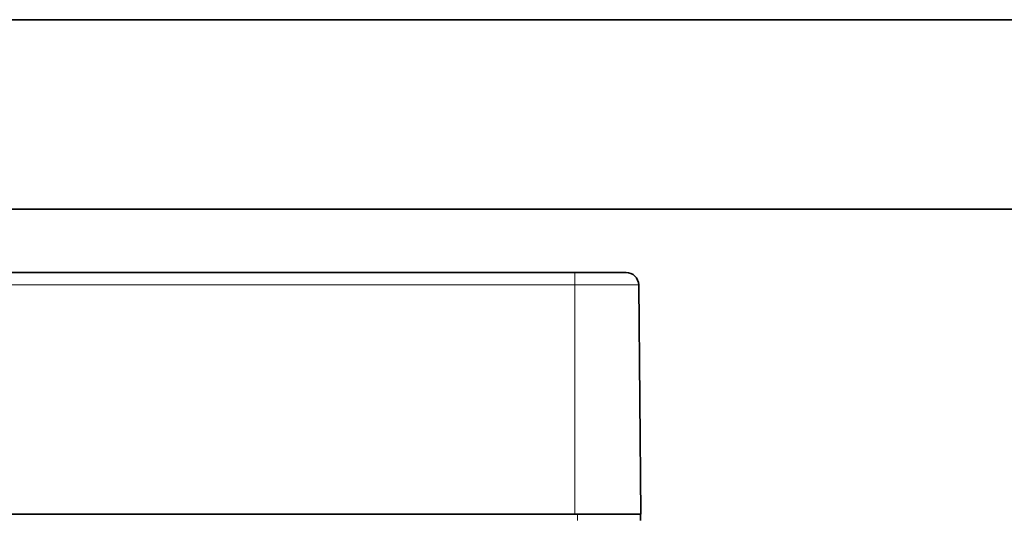
# Model space of a CAD drawing. Units: millimetres. Extents: x 10 to 834, y 122 to 591.
# Drawn here: x 143 to 174, y 527 to 543 of the extents above; entities that cross this region are included whole.
import ezdxf

# ---------------------------------------------------------------- set-up
doc = ezdxf.new("R2010")
doc.units = ezdxf.units.MM
doc.layers.add('1', color=7, linetype='Continuous', true_color=0xffffff)

msp = doc.modelspace()

# ---------------------------------------------------------------- linework, layer by layer
at = {"layer": '1', "color": 18, "linetype": 'Continuous', "lineweight": 35}
for p, q in [((261.143, 543.164), (138.853, 543.164)), ((261.143, 537.164), (138.425, 537.164)), ((78.675, 535.164), (160.27, 535.164)), ((160.27, 535.164), (161.894, 535.164)), ((162.294, 534.768), (162.358, 527.514)), ((160.27, 527.514), (78.675, 527.514)), ((162.358, 527.514), (160.27, 527.514)), ((160.341, 527.514), (160.356, 527.514)), ((162.355, 527.514), (162.356, 527.314))]:
    msp.add_line(p, q, dxfattribs=at)
at = {"layer": '1', "color": 8, "linetype": 'Continuous', "lineweight": 18}
for p, q in [((160.27, 535.164), (160.27, 534.768)), ((160.27, 534.768), (78.675, 534.768)), ((162.294, 534.768), (160.27, 534.768)), ((160.27, 527.514), (160.27, 534.768)), ((160.356, 527.314), (160.356, 527.514))]:
    msp.add_line(p, q, dxfattribs=at)
at = {"layer": '1', "color": 18, "linetype": 'Continuous', "lineweight": 35}
msp.add_arc((161.894, 534.764), 0.4, 0.5, 90, dxfattribs=at)
msp.add_open_spline([(160.356, 527.514), (160.881, 527.514), (161.399, 527.514), (162.139, 527.514), (162.355, 527.514), (162.355, 527.514)], degree=3, knots=[0, 0, 0, 0, 0.5, 0.5, 1, 1, 1, 1], dxfattribs=at)

doc.saveas('drawing.dxf')
